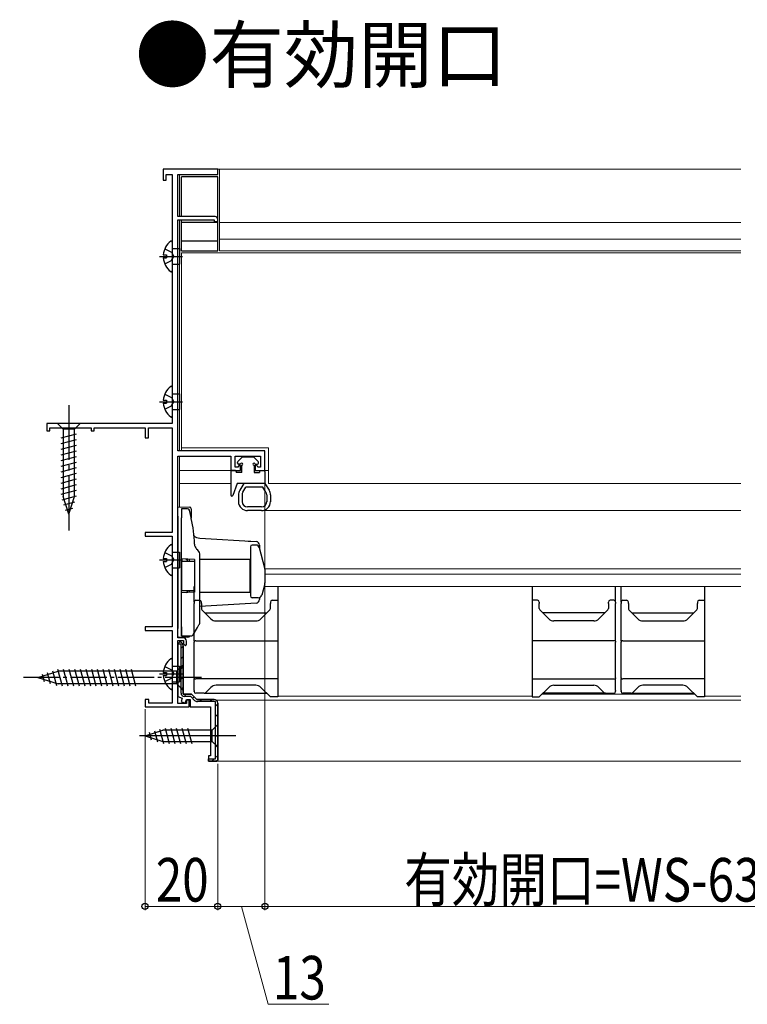
# Model space of a CAD drawing. Extents: x 0 to 1386, y 0 to 2245.
# Drawn here: x 856 to 1056, y 1052 to 1323 of the extents above; entities that cross this region are included whole.
import ezdxf

# ---------------------------------------------------------------- set-up
doc = ezdxf.new("R2010")
doc.units = 0
doc.linetypes.add('YCENTER_1', pattern=[13, 10, -1, 1, -1])
doc.linetypes.add('YHIDDEN_1', pattern=[4, 3, -1])
doc.layers.add('USER1', color=3, linetype='CONTINUOUS')
for name, color, linetype, lineweight in [('YKK_11', 7, 'CONTINUOUS', 30), ('YKK_12', 2, 'CONTINUOUS', 13), ('YKK_13', 4, 'CONTINUOUS', 30), ('YKK_D', 6, 'CONTINUOUS', 13)]:
    doc.layers.add(name, color=color, linetype=linetype, lineweight=lineweight)
doc.styles.add('text-b', font='extslim2.shx', dxfattribs={"width": 0.8, "bigfont": 'extfont2.shx'})

msp = doc.modelspace()

# ---------------------------------------------------------------- linework, layer by layer
at = {"layer": 'YKK_11', "linetype": 'ByBlock', "lineweight": -2, "ltscale": 0.5}
for p, q in [((910.56, 1282.22), (895.56, 1282.22)), ((895.56, 1282.22), (895.56, 1279.22)), ((896.36, 1279.22), (896.36, 1280.82)), ((896.36, 1280.82), (898.06, 1280.82)), ((898.06, 1280.82), (898.06, 1212.22)), ((899.56, 1269.22), (899.56, 1280.82)), ((899.56, 1280.82), (910.56, 1280.82)), ((910.56, 1280.82), (910.56, 1282.22)), ((895.56, 1279.22), (896.36, 1279.22)), ((909.86, 1269.22), (899.56, 1269.22)), ((899.56, 1204.72), (899.56, 1268.32)), ((899.56, 1268.32), (909.56, 1268.32)), ((909.56, 1268.32), (909.56, 1267.82)), ((909.56, 1267.82), (910.56, 1267.82)), ((910.56, 1267.82), (910.56, 1268.52)), ((898.06, 1212.22), (863.56, 1212.22)), ((863.56, 1212.22), (863.56, 1210.22)), ((863.56, 1210.22), (864.36, 1210.22)), ((864.36, 1210.22), (864.36, 1211.02)), ((864.36, 1211.02), (875.76, 1211.02)), ((875.76, 1211.02), (875.76, 1210.22)), ((875.76, 1210.22), (876.56, 1210.22)), ((876.56, 1210.22), (876.56, 1211.02)), ((876.56, 1211.02), (890.56, 1211.02)), ((890.56, 1211.02), (890.56, 1208.22)), ((891.46, 1208.22), (891.46, 1211.02)), ((891.46, 1211.02), (898.06, 1211.02)), ((898.06, 1211.02), (898.06, 1182.22)), ((890.56, 1208.22), (891.46, 1208.22)), ((923.56, 1204.72), (899.56, 1204.72)), ((923.56, 1199.22), (923.56, 1204.72)), ((899.56, 1153.22), (899.56, 1203.22)), ((899.56, 1203.22), (914.16, 1203.22)), ((914.16, 1203.22), (914.16, 1199.22)), ((915.36, 1200.22), (915.36, 1203.22)), ((915.36, 1203.22), (922.36, 1203.22)), ((922.36, 1203.22), (922.36, 1200.22)), ((914.16, 1199.22), (916.86, 1199.22)), ((916.1, 1200.22), (915.36, 1200.22)), ((916.41, 1200.77), (916.1, 1200.22)), ((916.86, 1200.65), (916.41, 1200.77)), ((916.86, 1199.22), (916.86, 1200.65)), ((921.3, 1200.77), (920.86, 1200.65)), ((920.86, 1200.65), (920.86, 1199.22)), ((920.86, 1199.22), (923.56, 1199.22)), ((921.62, 1200.22), (921.3, 1200.77)), ((922.36, 1200.22), (921.62, 1200.22)), ((898.06, 1182.22), (890.56, 1182.22)), ((890.56, 1182.22), (890.56, 1181.22)), ((890.56, 1181.22), (898.06, 1181.22)), ((898.06, 1181.22), (898.06, 1156.22)), ((898.06, 1156.22), (890.56, 1156.22)), ((890.56, 1156.22), (890.56, 1155.22)), ((890.56, 1155.22), (898.06, 1155.22)), ((898.06, 1155.22), (898.06, 1135.22)), ((900.96, 1153.22), (899.56, 1153.22)), ((899.56, 1135.12), (899.56, 1152.42)), ((899.56, 1152.42), (901.16, 1152.42)), ((901.16, 1152.42), (901.16, 1151.52)), ((901.16, 1151.52), (901.66, 1151.02)), ((901.66, 1151.02), (901.96, 1151.32)), ((901.96, 1151.32), (901.96, 1152.22)), ((891.56, 1136.22), (890.56, 1136.22)), ((890.56, 1136.22), (890.56, 1134.22)), ((891.56, 1135.22), (891.56, 1136.22)), ((890.56, 1134.22), (902.66, 1134.22)), ((898.06, 1135.22), (891.56, 1135.22)), ((901.96, 1135.12), (899.56, 1135.12)), ((902.66, 1136.02), (901.96, 1136.02)), ((901.96, 1136.02), (901.96, 1135.12)), ((902.66, 1134.22), (902.66, 1136.02)), ((910.56, 1135.22), (910.56, 1119.52)), ((910.56, 1119.52), (910.56, 1135.22))]:
    msp.add_line(p, q, dxfattribs=at)
at = {"layer": 'YKK_11', "linetype": 'ByBlock', "lineweight": 30, "ltscale": 0.5}
for p, q in [((900.06, 1152.02), (899.56, 1151.52)), ((899.56, 1151.52), (900.06, 1152.02)), ((899.56, 1151.52), (899.56, 1137.04)), ((899.56, 1151.42), (899.56, 1151.52)), ((900.46, 1151.42), (899.56, 1151.42)), ((900.46, 1137.92), (900.46, 1151.42)), ((901.06, 1137.62), (901.06, 1151.02)), ((901.06, 1151.02), (901.06, 1137.62)), ((899.56, 1137.04), (900.81, 1136.58)), ((900.81, 1136.58), (900.47, 1135.64)), ((903.36, 1137.62), (901.06, 1137.62)), ((901.06, 1137.62), (903.36, 1137.62)), ((903.11, 1137.02), (901.36, 1137.02)), ((901.6, 1135.23), (901.96, 1136.22)), ((901.96, 1136.22), (902.96, 1136.22)), ((902.96, 1136.22), (902.96, 1134.22)), ((904.19, 1135.94), (903.11, 1137.02)), ((904.76, 1136.22), (903.36, 1137.62)), ((903.36, 1137.62), (904.76, 1136.22)), ((909.56, 1136.22), (904.76, 1136.22)), ((904.76, 1136.22), (909.56, 1136.22)), ((900.47, 1135.64), (901.6, 1135.23)), ((902.96, 1134.22), (908.56, 1134.22)), ((909.96, 1135.62), (904.97, 1135.62)), ((908.56, 1134.22), (908.56, 1120.72)), ((909.96, 1119.82), (909.96, 1135.62)), ((910.56, 1119.52), (910.56, 1135.22)), ((908.56, 1120.72), (908.06, 1120.72)), ((908.06, 1120.72), (908.06, 1119.22)), ((908.06, 1119.22), (908.06, 1119.82)), ((908.06, 1119.82), (909.96, 1119.82)), ((908.06, 1119.22), (910.26, 1119.22)), ((910.26, 1119.22), (908.06, 1119.22)), ((910.26, 1119.22), (910.56, 1119.52)), ((910.56, 1119.52), (910.26, 1119.22)), ((910.56, 1119.52), (910.26, 1119.22))]:
    msp.add_line(p, q, dxfattribs=at)
at = {"layer": 'YKK_11', "linetype": 'Continuous', "lineweight": 13}
for p, q in [((900.46, 1150.31), (901.06, 1150.91)), ((900.46, 1147.48), (901.06, 1148.08)), ((900.46, 1144.65), (901.06, 1145.25)), ((900.46, 1141.83), (901.06, 1142.43)), ((900.46, 1139), (901.06, 1139.6)), ((901.31, 1137.02), (901.91, 1137.62)), ((903.62, 1136.5), (904.05, 1136.93)), ((905.56, 1135.62), (906.16, 1136.22)), ((908.39, 1135.62), (908.99, 1136.22)), ((909.96, 1134.36), (910.56, 1134.96)), ((909.96, 1131.53), (910.56, 1132.13)), ((909.96, 1128.7), (910.56, 1129.3)), ((909.96, 1125.87), (910.56, 1126.47)), ((909.96, 1123.04), (910.56, 1123.64)), ((909.96, 1120.21), (910.56, 1120.81)), ((908.96, 1119.22), (909.56, 1119.82))]:
    msp.add_line(p, q, dxfattribs=at)
at = {"layer": 'YKK_11', "linetype": 'ByBlock', "lineweight": -2, "ltscale": 0.5}
for centre, radius in [((909.86, 1268.52), 0.7), ((900.96, 1152.22), 1)]:
    msp.add_arc(centre, radius, 0, 90, dxfattribs=at)
at = {"layer": 'YKK_11', "linetype": 'ByBlock', "lineweight": 30, "ltscale": 0.5}
for centre, radius, start, end in [((900.06, 1151.02), 1, 0.0004, 89.9996), ((900.06, 1151.02), 1, 0.0004, 89.9996), ((901.36, 1137.92), 0.9, 180.0004, 269.9996), ((909.56, 1135.22), 1, 0.0004, 89.9996), ((909.56, 1135.22), 1, 0.0004, 89.9996), ((904.97, 1136.72), 1.1, 225.0005, 270)]:
    msp.add_arc(centre, radius, start, end, dxfattribs=at)
at = {"layer": 'YKK_12'}
for p, q in [((900.06, 1269.22), (900.06, 1280.82)), ((910.26, 1282.22), (1054.56, 1282.22)), ((911.06, 1282.22), (911.06, 1259.72)), ((900.06, 1259.22), (900.06, 1268.32)), ((911.06, 1267.52), (1054.56, 1267.52)), ((911.06, 1263.02), (1054.56, 1263.02)), ((900.06, 1204.72), (900.06, 1259.22)), ((900.56, 1259.22), (1054.56, 1259.22)), ((900.56, 1204.72), (900.56, 1259.22)), ((911.06, 1259.72), (1054.56, 1259.72)), ((900.56, 1205.52), (924.56, 1205.52)), ((924.56, 1195.72), (924.56, 1205.52)), ((900.06, 1189.21), (900.06, 1203.2)), ((900.06, 1199.22), (916.36, 1199.22)), ((921.36, 1199.22), (924.56, 1199.22)), ((900.06, 1195.72), (914.16, 1195.72)), ((924.56, 1195.72), (1054.56, 1195.72)), ((922.56, 1188.22), (1054.56, 1188.22)), ((1054.56, 1172.22), (923.55, 1172.22)), ((923.56, 1170.72), (1054.56, 1170.72)), ((923.32, 1167.32), (1054.56, 1167.32)), ((900.06, 1152.02), (900.06, 1152.42)), ((927.06, 1137.14), (927.82, 1137.14)), ((927.06, 1137.14), (997.06, 1137.14)), ((999.76, 1137.62), (1041.86, 1137.62)), ((1044.56, 1137.12), (1054.56, 1137.12)), ((910.16, 1136.02), (1054.56, 1136.02)), ((987.67, 1119.22), (910.26, 1119.22)), ((1054.56, 1119.22), (987.67, 1119.22))]:
    msp.add_line(p, q, dxfattribs=at)
at = {"layer": 'YKK_13'}
for p, q in [((900.56, 1269.22), (900.56, 1280.12)), ((910.56, 1280.12), (900.56, 1280.12)), ((910.56, 1259.72), (910.56, 1280.12)), ((900.56, 1259.72), (900.56, 1268.32)), ((910.56, 1267.52), (900.56, 1267.52)), ((898.06, 1262.19), (898.06, 1254.24)), ((910.56, 1262.42), (900.56, 1262.42)), ((895.58, 1258.64), (896.46, 1258.64)), ((896.46, 1258.64), (896.46, 1257.79)), ((898.06, 1260.37), (900.06, 1260.37)), ((900.06, 1260.37), (900.06, 1256.07)), ((900.56, 1259.72), (910.56, 1259.72)), ((894.56, 1258.22), (900.84, 1258.22)), ((895.58, 1257.79), (896.46, 1257.79)), ((898.06, 1256.07), (900.06, 1256.07)), ((898.06, 1222.19), (898.06, 1214.24)), ((898.06, 1220.37), (900.06, 1220.37)), ((900.06, 1220.37), (900.06, 1216.07)), ((894.56, 1218.22), (900.84, 1218.22)), ((895.58, 1218.64), (896.46, 1218.64)), ((895.58, 1217.79), (896.46, 1217.79)), ((896.46, 1218.64), (896.46, 1217.79)), ((898.06, 1216.07), (900.06, 1216.07)), ((915.96, 1201.32), (915.96, 1201.49)), ((917.27, 1202.93), (916.05, 1201.7)), ((917.48, 1203.02), (920.23, 1203.02)), ((920.45, 1202.93), (921.67, 1201.7)), ((921.76, 1201.32), (921.76, 1201.49)), ((914.16, 1199.02), (914.16, 1192.52)), ((915.46, 1199.22), (914.36, 1199.22)), ((915.66, 1199.02), (915.66, 1198.72)), ((917.16, 1198.72), (915.66, 1198.72)), ((916.86, 1201.02), (916.26, 1201.02)), ((917.16, 1198.72), (917.16, 1200.72)), ((920.56, 1200.72), (920.56, 1198.72)), ((920.56, 1198.72), (922.06, 1198.72)), ((920.86, 1201.02), (921.46, 1201.02)), ((922.06, 1199.02), (922.06, 1198.72)), ((922.26, 1199.22), (923.36, 1199.22)), ((923.56, 1199.02), (923.56, 1195.72)), ((915.94, 1195.72), (914.74, 1192.41)), ((917.76, 1195.72), (915.94, 1195.72)), ((917.76, 1195.72), (916.62, 1193.81)), ((917.47, 1193.3), (918.32, 1194.72)), ((923.56, 1195.72), (917.76, 1195.72)), ((923.84, 1193.3), (922.99, 1194.72)), ((923.56, 1195.72), (924.7, 1193.81)), ((916.26, 1192.52), (916.26, 1190.68)), ((917.26, 1192.52), (917.26, 1190.68)), ((924.06, 1192.52), (924.06, 1190.68)), ((925.06, 1192.52), (925.06, 1190.68)), ((899.56, 1186.72), (899.56, 1189.22)), ((899.56, 1189.22), (902.76, 1189.19)), ((900.56, 1188.72), (900.56, 1186.22)), ((902.28, 1188.69), (900.56, 1188.72)), ((903.22, 1186.29), (902.76, 1188.3)), ((903.26, 1188.69), (903.26, 1188.26)), ((903.26, 1188.26), (903.26, 1186.12)), ((922.56, 1189.22), (918.76, 1189.22)), ((922.56, 1188.22), (918.76, 1188.22)), ((899.56, 1186.72), (899.56, 1155.71)), ((900.56, 1174.91), (900.56, 1186.22)), ((903.27, 1186.06), (903.22, 1186.29)), ((900.56, 1153.71), (900.56, 1180.22)), ((905.61, 1180.62), (921.12, 1179.67)), ((918.96, 1179.81), (919.71, 1179.76)), ((919.71, 1179.76), (921.12, 1179.67)), ((898.06, 1178.59), (898.06, 1170.64)), ((905.07, 1177.3), (904.74, 1177.63)), ((919.56, 1178.22), (919.56, 1164.72)), ((921.05, 1178.72), (920.06, 1178.72)), ((923.52, 1172.34), (922.02, 1177.98)), ((922.06, 1178.68), (922.06, 1177.82)), ((894.56, 1174.62), (900.84, 1174.62)), ((895.58, 1175.04), (896.46, 1175.04)), ((895.58, 1174.19), (896.46, 1174.19)), ((896.46, 1175.04), (896.46, 1174.19)), ((898.06, 1176.77), (900.06, 1176.77)), ((900.06, 1176.77), (900.06, 1172.47)), ((904.16, 1174.72), (900.56, 1174.91)), ((904.16, 1174.22), (900.56, 1174.22)), ((900.56, 1174.22), (900.56, 1173.22)), ((902.16, 1174.72), (902.16, 1174.22)), ((902.66, 1174.8), (902.66, 1174.22)), ((904.16, 1174.72), (904.16, 1165.72)), ((905.66, 1157.72), (905.66, 1175.89)), ((919.46, 1174.72), (905.66, 1174.72)), ((919.46, 1170.22), (919.46, 1174.72)), ((898.06, 1172.47), (900.06, 1172.47)), ((900.56, 1173.22), (900.56, 1167.22)), ((919.56, 1173.22), (919.46, 1173.22)), ((923.56, 1172.09), (923.56, 1168.35)), ((919.46, 1165.72), (919.46, 1170.22)), ((900.56, 1167.22), (900.56, 1166.22)), ((900.56, 1166.22), (904.16, 1166.22)), ((902.16, 1166.22), (902.16, 1165.72)), ((902.66, 1166.22), (902.66, 1165.64)), ((904.06, 1163.02), (904.06, 1167.32)), ((919.56, 1167.22), (919.46, 1167.22)), ((923.52, 1168.09), (922.69, 1164.96)), ((927.06, 1167.32), (927.06, 1163.52)), ((997.06, 1167.32), (997.06, 1163.52)), ((1020.06, 1163.02), (1020.06, 1167.32)), ((1021.56, 1163.02), (1021.56, 1167.32)), ((1044.56, 1167.32), (1044.56, 1163.52)), ((904.16, 1165.72), (900.56, 1165.53)), ((900.56, 1156.21), (900.56, 1165.53)), ((904.56, 1163.52), (905.56, 1163.52)), ((905.66, 1165.72), (919.46, 1165.72)), ((921.72, 1164.22), (920.06, 1164.22)), ((922.06, 1164.28), (922.06, 1163.76)), ((925.56, 1163.52), (927.06, 1163.52)), ((927.06, 1163.52), (927.06, 1162.69)), ((998.56, 1163.52), (997.06, 1163.52)), ((997.06, 1163.52), (997.06, 1162.69)), ((1019.56, 1163.52), (1018.56, 1163.52)), ((1022.06, 1163.52), (1023.06, 1163.52)), ((1043.06, 1163.52), (1044.56, 1163.52)), ((1044.56, 1163.52), (1044.56, 1162.69)), ((904.06, 1163.02), (904.06, 1162.6)), ((904.06, 1152.26), (904.06, 1162.6)), ((919.71, 1162.67), (905.66, 1161.81)), ((906.06, 1162.6), (906.06, 1163.02)), ((906.06, 1162.6), (906.06, 1161.22)), ((906.21, 1160.87), (908.67, 1158.4)), ((921.12, 1162.76), (919.71, 1162.67)), ((922.44, 1158.4), (924.91, 1160.87)), ((925.06, 1163.02), (925.06, 1162.6)), ((925.06, 1161.22), (925.06, 1162.6)), ((927.06, 1162.69), (927.06, 1152.35)), ((997.06, 1162.69), (997.06, 1152.35)), ((999.06, 1163.02), (999.06, 1162.6)), ((999.06, 1161.22), (999.06, 1162.6)), ((1001.67, 1158.4), (999.21, 1160.87)), ((1017.91, 1160.87), (1015.44, 1158.4)), ((1018.06, 1162.6), (1018.06, 1163.02)), ((1018.06, 1162.6), (1018.06, 1161.22)), ((1020.06, 1163.02), (1020.06, 1162.6)), ((1020.06, 1152.26), (1020.06, 1162.6)), ((1021.56, 1163.02), (1021.56, 1162.6)), ((1021.56, 1152.26), (1021.56, 1162.6)), ((1023.56, 1162.6), (1023.56, 1163.02)), ((1023.56, 1162.6), (1023.56, 1161.22)), ((1023.71, 1160.87), (1026.17, 1158.4)), ((1039.94, 1158.4), (1042.41, 1160.87)), ((1042.56, 1163.02), (1042.56, 1162.6)), ((1042.56, 1161.22), (1042.56, 1162.6)), ((1044.56, 1162.69), (1044.56, 1152.35)), ((907.06, 1160.02), (924.06, 1160.02)), ((1017.06, 1160.02), (1000.06, 1160.02)), ((1024.56, 1160.02), (1041.56, 1160.02)), ((899.56, 1153.54), (899.56, 1155.71)), ((900.56, 1156.21), (900.56, 1153.72)), ((903.83, 1154.02), (905, 1156.04)), ((905, 1156.04), (905.39, 1156.72)), ((910.08, 1157.82), (921.03, 1157.82)), ((1014.03, 1157.82), (1003.08, 1157.82)), ((1027.58, 1157.82), (1038.53, 1157.82)), ((902.32, 1153.39), (899.88, 1153.24)), ((900.56, 1153.72), (903.41, 1153.77)), ((904.06, 1152.26), (904.06, 1154.41)), ((904.06, 1152.26), (904.06, 1152)), ((904.06, 1152.26), (904.06, 1152)), ((904.06, 1142.2), (904.06, 1152)), ((904.06, 1142.2), (904.06, 1152)), ((904.56, 1152.35), (905.57, 1152.35)), ((904.56, 1152.35), (927.06, 1152.35)), ((927.06, 1152.35), (927.06, 1152)), ((927.06, 1152), (927.06, 1142.2)), ((1019.56, 1152.35), (997.06, 1152.35)), ((997.06, 1152.35), (997.06, 1152)), ((997.06, 1152), (997.06, 1142.2)), ((1020.06, 1152.26), (1020.06, 1152)), ((1020.06, 1142.2), (1020.06, 1152)), ((1021.56, 1152.26), (1021.56, 1152)), ((1021.56, 1142.2), (1021.56, 1152)), ((1022.06, 1152.35), (1044.56, 1152.35)), ((1044.56, 1152.35), (1044.56, 1152)), ((1044.56, 1152), (1044.56, 1142.2)), ((898.06, 1147.19), (898.06, 1139.24)), ((866.5, 1144.51), (867.73, 1139.92)), ((868.05, 1144.52), (869.28, 1139.92)), ((869.6, 1144.52), (870.84, 1139.92)), ((871.16, 1144.52), (872.39, 1139.92)), ((872.71, 1144.52), (873.94, 1139.92)), ((874.26, 1144.52), (875.5, 1139.92)), ((875.82, 1144.52), (877.05, 1139.92)), ((877.37, 1144.52), (878.6, 1139.92)), ((878.92, 1144.52), (880.15, 1139.92)), ((880.48, 1144.52), (881.71, 1139.92)), ((882.03, 1144.52), (883.26, 1139.92)), ((883.58, 1144.52), (884.81, 1139.92)), ((885.13, 1144.52), (886.37, 1139.92)), ((886.69, 1144.52), (887.92, 1139.92)), ((898.06, 1145.37), (900.06, 1145.37)), ((901.06, 1145.72), (899.31, 1143.97)), ((900.06, 1145.37), (900.06, 1141.07)), ((901.06, 1138.72), (901.06, 1145.72)), ((861.06, 1142.22), (866.61, 1143.97)), ((861.06, 1142.22), (866.61, 1140.47)), ((862.2, 1143.16), (862.75, 1141.11)), ((863.64, 1143.61), (864.45, 1140.57)), ((865.07, 1144.06), (866.15, 1140.04)), ((899.31, 1143.97), (866.61, 1143.97)), ((894.56, 1143.22), (900.84, 1143.22)), ((895.58, 1143.64), (896.46, 1143.64)), ((895.58, 1142.79), (896.46, 1142.79)), ((896.46, 1143.64), (896.46, 1142.79)), ((899.31, 1140.47), (899.31, 1143.97)), ((904.06, 1142.2), (904.06, 1141.94)), ((904.06, 1142.2), (904.06, 1141.94)), ((904.06, 1138.63), (904.06, 1141.94)), ((904.06, 1138.63), (904.06, 1141.94)), ((927.06, 1141.85), (904.56, 1141.85)), ((927.06, 1141.85), (904.56, 1141.85)), ((927.06, 1143.02), (927.06, 1137.53)), ((927.06, 1142.2), (927.06, 1141.85)), ((927.06, 1142.2), (927.06, 1141.85)), ((927.06, 1141.85), (927.06, 1137.53)), ((997.06, 1142.2), (997.06, 1141.85)), ((997.06, 1141.85), (1019.56, 1141.85)), ((997.06, 1141.85), (997.06, 1137.53)), ((1020.06, 1142.2), (1020.06, 1141.94)), ((1020.06, 1138.63), (1020.06, 1141.94)), ((1021.56, 1142.2), (1021.56, 1141.94)), ((1021.56, 1138.63), (1021.56, 1141.94)), ((1044.56, 1141.85), (1022.06, 1141.85)), ((1044.56, 1142.2), (1044.56, 1141.85)), ((1044.56, 1141.85), (1044.56, 1137.53)), ((899.31, 1140.47), (866.61, 1140.47)), ((898.06, 1141.07), (900.06, 1141.07)), ((901.06, 1138.72), (899.31, 1140.47)), ((908.67, 1139.53), (907.21, 1138.06)), ((908.67, 1139.53), (907.21, 1138.06)), ((908.67, 1139.53), (908.67, 1139.53)), ((908.67, 1139.53), (908.67, 1139.53)), ((921.03, 1140.12), (910.09, 1140.12)), ((910.09, 1140.12), (910.09, 1140.12)), ((921.03, 1140.12), (910.09, 1140.12)), ((910.09, 1140.12), (910.09, 1140.12)), ((921.03, 1140.12), (921.03, 1140.12)), ((921.03, 1140.12), (921.03, 1140.12)), ((925.06, 1136.92), (922.44, 1139.53)), ((922.44, 1139.53), (922.44, 1139.53)), ((925.06, 1136.92), (922.44, 1139.53)), ((922.44, 1139.53), (922.44, 1139.53)), ((999.06, 1136.92), (1001.67, 1139.53)), ((1001.67, 1139.53), (1001.67, 1139.53)), ((1003.09, 1140.12), (1003.09, 1140.12)), ((1003.09, 1140.12), (1014.03, 1140.12)), ((1014.03, 1140.12), (1014.03, 1140.12)), ((1015.44, 1139.53), (1015.44, 1139.53)), ((1015.44, 1139.53), (1016.91, 1138.06)), ((1026.17, 1139.53), (1024.71, 1138.06)), ((1026.17, 1139.53), (1026.17, 1139.53)), ((1038.53, 1140.12), (1027.59, 1140.12)), ((1027.59, 1140.12), (1027.59, 1140.12)), ((1038.53, 1140.12), (1038.53, 1140.12)), ((1042.56, 1136.92), (1039.94, 1139.53)), ((1039.94, 1139.53), (1039.94, 1139.53)), ((904.06, 1138.63), (904.06, 1138.46)), ((904.06, 1138.63), (904.06, 1138.46)), ((904.06, 1138.42), (904.06, 1138.46)), ((904.06, 1138.42), (904.06, 1138.46)), ((906.85, 1137.92), (904.56, 1137.92)), ((906.85, 1137.92), (904.56, 1137.92)), ((906.85, 1137.92), (906.85, 1137.92)), ((906.85, 1137.92), (924.06, 1137.92)), ((906.85, 1137.92), (906.85, 1137.92)), ((906.85, 1137.92), (924.06, 1137.92)), ((907.21, 1138.06), (907.2, 1138.06)), ((907.21, 1138.06), (907.2, 1138.06)), ((927.06, 1136.92), (925.06, 1136.92)), ((927.06, 1136.92), (925.06, 1136.92)), ((927.06, 1137.53), (927.06, 1136.95)), ((927.06, 1137.53), (927.06, 1136.95)), ((927.06, 1136.95), (927.06, 1136.92)), ((927.06, 1136.95), (927.06, 1136.92)), ((997.06, 1137.53), (997.06, 1136.95)), ((997.06, 1136.95), (997.06, 1136.92)), ((997.06, 1136.92), (999.06, 1136.92)), ((1017.27, 1137.92), (1000.06, 1137.92)), ((1016.91, 1138.06), (1016.91, 1138.06)), ((1017.27, 1137.92), (1017.27, 1137.92)), ((1017.27, 1137.92), (1019.56, 1137.92)), ((1020.06, 1138.63), (1020.06, 1138.46)), ((1020.06, 1138.42), (1020.06, 1138.46)), ((1021.56, 1138.63), (1021.56, 1138.46)), ((1021.56, 1138.42), (1021.56, 1138.46)), ((1024.35, 1137.92), (1022.06, 1137.92)), ((1024.35, 1137.92), (1024.35, 1137.92)), ((1024.35, 1137.92), (1041.56, 1137.92)), ((1024.71, 1138.06), (1024.7, 1138.06)), ((1044.56, 1136.92), (1042.56, 1136.92)), ((1044.56, 1137.53), (1044.56, 1136.95)), ((1044.56, 1136.95), (1044.56, 1136.92)), ((896.05, 1128.32), (897.18, 1124.12)), ((897.61, 1128.32), (898.73, 1124.12)), ((899.16, 1128.32), (900.28, 1124.12)), ((900.71, 1128.32), (901.84, 1124.12)), ((902.26, 1128.32), (903.39, 1124.12)), ((910.56, 1129.32), (909.01, 1127.77)), ((910.56, 1123.12), (910.56, 1129.32)), ((915.56, 1126.22), (889.07, 1126.22)), ((890.56, 1126.22), (895.47, 1127.77)), ((890.56, 1126.22), (895.47, 1124.67)), ((891.71, 1127.16), (892.25, 1125.11)), ((893.14, 1127.61), (893.95, 1124.57)), ((894.57, 1128.06), (895.63, 1124.12)), ((909.01, 1127.77), (895.47, 1127.77)), ((909.01, 1124.67), (909.01, 1127.77)), ((895.47, 1124.67), (909.01, 1124.67)), ((910.56, 1123.12), (909.01, 1124.67))]:
    msp.add_line(p, q, dxfattribs=at)
at = {"layer": 'YKK_13', "linetype": 'YHIDDEN_1'}
for p, q in [((895.98, 1260.29), (897.85, 1259.36)), ((897.85, 1259.36), (898.46, 1258.22)), ((895.98, 1256.14), (897.85, 1257.07)), ((897.85, 1257.07), (898.46, 1258.22)), ((895.98, 1220.29), (897.85, 1219.36)), ((897.85, 1219.36), (898.46, 1218.22)), ((897.85, 1217.07), (898.46, 1218.22)), ((895.98, 1216.14), (897.85, 1217.07)), ((895.98, 1176.69), (897.85, 1175.76)), ((897.85, 1175.76), (898.46, 1174.62)), ((897.85, 1173.47), (898.46, 1174.62)), ((895.98, 1172.54), (897.85, 1173.47)), ((895.98, 1145.29), (897.85, 1144.36)), ((897.85, 1144.36), (898.46, 1143.22)), ((895.98, 1141.14), (897.85, 1142.07)), ((897.85, 1142.07), (898.46, 1143.22))]:
    msp.add_line(p, q, dxfattribs=at)
at = {"layer": 'YKK_13', "linetype": 'YCENTER_1', "ltscale": 1.5}
msp.add_line((869.56, 1217.22), (869.56, 1182.22), dxfattribs=at)
at = {"layer": 'YKK_13', "linetype": 'Continuous', "ltscale": 1.5}
for p, q in [((872.66, 1212.22), (866.46, 1212.22)), ((866.46, 1212.22), (868.01, 1210.67)), ((872.66, 1212.22), (871.11, 1210.67)), ((868.01, 1210.67), (868.01, 1192.13)), ((871.11, 1210.67), (868.01, 1210.67)), ((871.11, 1192.13), (871.11, 1210.67)), ((867.46, 1208.24), (871.66, 1209.37)), ((867.46, 1206.69), (871.66, 1207.81)), ((867.46, 1205.13), (871.66, 1206.26)), ((867.46, 1203.58), (871.66, 1204.71)), ((867.46, 1202.03), (871.66, 1203.15)), ((867.46, 1200.48), (871.66, 1201.6)), ((867.46, 1198.92), (871.66, 1200.05)), ((867.46, 1197.37), (871.66, 1198.5)), ((867.46, 1195.82), (871.66, 1196.94)), ((867.46, 1194.26), (871.66, 1195.39)), ((867.46, 1192.71), (871.66, 1193.84)), ((867.72, 1191.23), (871.66, 1192.28)), ((869.56, 1187.22), (868.01, 1192.13)), ((868.17, 1189.8), (871.21, 1190.61)), ((869.56, 1187.22), (871.11, 1192.13)), ((868.62, 1188.36), (870.67, 1188.91))]:
    msp.add_line(p, q, dxfattribs=at)
at = {"layer": 'YKK_13', "ltscale": 0.5}
msp.add_line((922.99, 1194.72), (918.32, 1194.72), dxfattribs=at)
at = {"layer": 'YKK_13', "linetype": 'YCENTER_1'}
msp.add_line((906.06, 1142.22), (856.06, 1142.22), dxfattribs=at)
at = {"layer": 'YKK_13'}
for centre, radius, start, end in [((900.86, 1258.22), 5.3, 127.7141, 175.4006), ((897.78, 1262.19), 0.274, 0, 127.7141), ((900.86, 1258.22), 5.3, 184.5994, 232.2859), ((897.78, 1254.24), 0.274, 232.2859, 0), ((900.86, 1218.22), 5.3, 127.7141, 175.4006), ((897.78, 1222.19), 0.274, 0, 127.7141), ((900.86, 1218.22), 5.3, 184.5994, 232.2859), ((897.78, 1214.24), 0.274, 232.2859, 0), ((916.26, 1201.49), 0.3, 135, 180), ((916.26, 1201.32), 0.3, 180, 270), ((917.16, 1201.02), 0.3, 270, 180), ((917.48, 1202.72), 0.3, 90, 135), ((920.23, 1202.72), 0.3, 45, 90), ((920.56, 1201.02), 0.3, 0, 270), ((921.46, 1201.32), 0.3, 270, 0), ((921.46, 1201.49), 0.3, 0, 45), ((914.36, 1199.02), 0.2, 90, 180), ((915.46, 1199.02), 0.2, 0, 90), ((922.26, 1199.02), 0.2, 90, 180), ((923.36, 1199.02), 0.2, 0, 90), ((918.76, 1192.52), 2.5, 149.0409, 180), ((918.76, 1192.52), 1.5, 149.0409, 180), ((922.56, 1192.52), 1.5, 360, 30.9591), ((922.56, 1192.52), 2.5, 360, 30.9591), ((914.46, 1192.52), 0.3, 180, 340), ((918.76, 1190.72), 2.5, 180.8527, 270), ((918.76, 1190.72), 1.5, 181.4212, 270), ((922.56, 1190.72), 2.5, 270, 359.1473), ((922.56, 1190.72), 1.5, 270, 358.5788), ((902.27, 1188.19), 0.5, 12.9946, 89), ((902.76, 1188.69), 0.5, 0, 89.5), ((869.17, 1178.19), 35, 1.3281, 12.9946), ((905.76, 1183.12), 2.5, 226.2134, 266.5), ((921.06, 1178.68), 1, 0, 86.5), ((900.86, 1174.62), 5.3, 127.7141, 175.4006), ((897.78, 1178.59), 0.274, 0, 127.7141), ((906.16, 1179.05), 2, 181.3281, 225), ((903.66, 1175.89), 2, 0, 45), ((920.06, 1178.22), 0.5, 90, 180), ((921.05, 1177.72), 1, 15, 90), ((900.86, 1174.62), 5.3, 184.5994, 232.2859), ((902.56, 1176.68), 2, 246.3805, 258.463), ((922.56, 1172.09), 1, 0, 15), ((897.78, 1170.64), 0.274, 232.2859, 0), ((922.56, 1168.35), 1, 345, 0), ((902.56, 1163.76), 2, 101.537, 113.4087), ((904.56, 1163.02), 0.5, 90, 180), ((905.56, 1163.02), 0.5, 0, 90), ((920.06, 1164.72), 0.5, 180, 270), ((921.06, 1163.76), 1, 273.5, 0), ((921.72, 1165.22), 1, 270, 345), ((925.56, 1163.02), 0.5, 90, 180), ((998.56, 1163.02), 0.5, 0, 90), ((1018.56, 1163.02), 0.5, 90, 180), ((1019.56, 1163.02), 0.5, 0, 90), ((1022.06, 1163.02), 0.5, 90, 180), ((1023.06, 1163.02), 0.5, 0, 90), ((1043.06, 1163.02), 0.5, 90, 180), ((906.56, 1161.22), 0.5, 180, 225), ((924.56, 1161.22), 0.5, 315, 0), ((999.56, 1161.22), 0.5, 180, 225), ((1017.56, 1161.22), 0.5, 315, 0), ((1024.06, 1161.22), 0.5, 180, 225), ((1042.06, 1161.22), 0.5, 315, 0), ((910.08, 1159.81), 1.99, 225.1959, 269.9871), ((921.03, 1159.81), 1.99, 270.0129, 314.8041), ((1003.08, 1159.81), 1.99, 225.1959, 269.9871), ((1014.03, 1159.81), 1.99, 270.0129, 314.8041), ((1027.58, 1159.81), 1.99, 225.1959, 269.9871), ((1038.53, 1159.81), 1.99, 270.0129, 314.8041), ((903.66, 1157.72), 2, 330, 0), ((899.86, 1153.54), 0.3, 180, 273.5), ((902.26, 1154.38), 1, 273.5, 321.4139), ((903.4, 1154.27), 0.5, 271, 330), ((904.44, 1151.56), 0.794, 81.2203, 118.4817), ((904.44, 1151.56), 0.794, 81.2203, 118.4817), ((1019.68, 1151.56), 0.794, 61.5183, 98.7797), ((1021.94, 1151.56), 0.794, 81.2203, 118.4817), ((900.86, 1143.22), 5.3, 127.7141, 175.4006), ((897.78, 1147.19), 0.274, 0, 127.7141), ((900.86, 1143.22), 5.3, 184.5994, 232.2859), ((904.44, 1142.63), 0.794, 241.5178, 278.7798), ((904.44, 1142.63), 0.794, 241.5178, 278.7798), ((1019.68, 1142.63), 0.794, 261.2202, 298.4822), ((1021.94, 1142.63), 0.794, 241.5178, 278.7798), ((897.78, 1139.24), 0.274, 232.2859, 0), ((910.09, 1138.12), 2, 90.0443, 134.9557), ((910.09, 1138.12), 2, 90.0443, 134.9557), ((921.03, 1138.12), 2, 45.0443, 89.9557), ((921.03, 1138.12), 2, 45.0443, 89.9557), ((1003.09, 1138.12), 2, 90.0443, 134.9557), ((1014.03, 1138.12), 2, 45.0443, 89.9557), ((1027.59, 1138.12), 2, 90.0443, 134.9557), ((1038.53, 1138.12), 2, 45.0443, 89.9557), ((904.56, 1138.42), 0.5, 180, 270), ((904.56, 1138.42), 0.5, 180, 270), ((906.85, 1138.42), 0.5, 270.0443, 314.9557), ((906.85, 1138.42), 0.5, 270.0443, 314.9557), ((1017.27, 1138.42), 0.5, 225.0443, 269.9557), ((1019.56, 1138.42), 0.5, 270, 0), ((1022.06, 1138.42), 0.5, 180, 270), ((1024.35, 1138.42), 0.5, 270.0443, 314.9557)]:
    msp.add_arc(centre, radius, start, end, dxfattribs=at)
for centre, major_axis, start_param, end_param in [((906.55, 1159.82), (2.13, -1.42), 0.043486, 0.09492), ((924.57, 1159.82), (2.13, 1.42), 3.046672, 3.098107), ((1024.05, 1159.82), (2.13, -1.42), 0.043486, 0.09492), ((1042.07, 1159.82), (2.13, 1.42), 3.046672, 3.098107)]:
    msp.add_ellipse(centre, major_axis=major_axis, ratio=0.018864, start_param=start_param, end_param=end_param, dxfattribs=at)
at = {"layer": 'YKK_13', "extrusion": (0, 0, -1)}
for centre, major_axis, start_param, end_param in [((999.55, 1159.82), (-2.13, 1.42), 3.046672, 3.098107), ((1017.57, 1159.82), (-2.13, -1.42), 0.043486, 0.09492)]:
    msp.add_ellipse(centre, major_axis=major_axis, ratio=0.018864, start_param=start_param, end_param=end_param, dxfattribs=at)
at = {"layer": 'YKK_D'}
for p, q in [((923.56, 1198.72), (923.56, 1078.22)), ((923.56, 1198.72), (923.56, 1078.22)), ((890.56, 1133.52), (890.56, 1078.22)), ((910.56, 1118.52), (910.56, 1078.22)), ((910.56, 1118.52), (910.56, 1078.22)), ((890.56, 1079.22), (910.56, 1079.22)), ((910.56, 1079.22), (923.56, 1079.22)), ((917.06, 1079.22), (924.42, 1052.25)), ((923.56, 1079.22), (1091.06, 1079.22)), ((924.42, 1052.25), (941.17, 1052.25))]:
    msp.add_line(p, q, dxfattribs=at)
at = {"layer": 'YKK_D', "linetype": 'ByBlock', "lineweight": -2}
for centre in [(890.56, 1079.22), (910.56, 1079.22), (910.56, 1079.22), (923.56, 1079.22), (923.56, 1079.22)]:
    msp.add_circle(centre, 0.85, dxfattribs=at)

# ---------------------------------------------------------------- texts
at = {"layer": 'USER1', "style": 'text-b'}
msp.add_text('●有効開口', height=15, dxfattribs=at).set_placement((887.85, 1306.23))
at = {"layer": 'YKK_D', "style": 'text-b', "width": 0.8}
for s, p in [('有効開口=WS-63', (961.87, 1080.55)), ('20', (893.52, 1080.55)), ('13', (925.76, 1053.58))]:
    msp.add_text(s, height=12, dxfattribs=at).set_placement(p)

doc.saveas('drawing.dxf')
